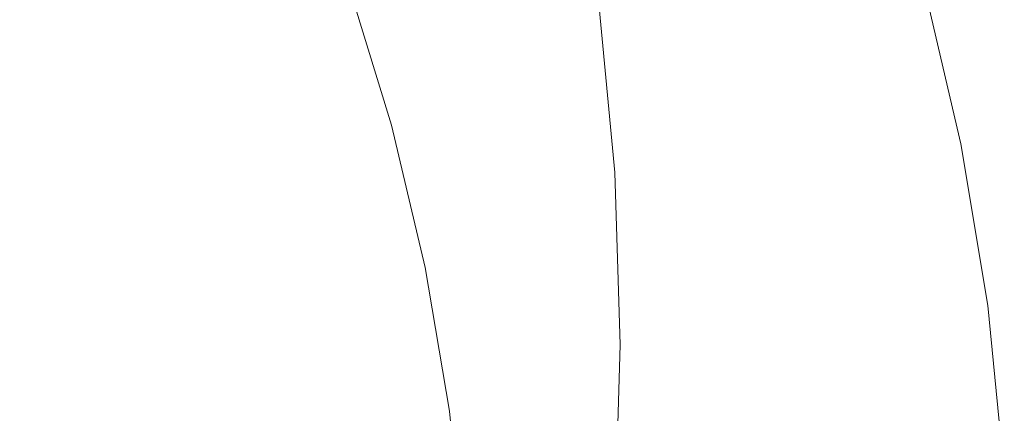
# Model space of a CAD drawing. Extents: x -615 to -20, y 52 to 517.
# Drawn here: x -144 to -90, y 274 to 295 of the extents above; entities that cross this region are included whole.
import ezdxf

# ---------------------------------------------------------------- set-up
doc = ezdxf.new("R2010")
doc.units = 0
doc.header["$LTSCALE"] = 500
doc.header["$MEASUREMENT"] = 0
doc.layers.add('NOVOTERM_CERAMIKA', color=7, linetype='Continuous')

msp = doc.modelspace()

# ---------------------------------------------------------------- linework, layer by layer
at = {"layer": 'NOVOTERM_CERAMIKA', "lineweight": 0}
for points, invisible_edges in [([(-101.721, 295.322, 284.291), (-104.281, 303.809, 284.291), (-105.454, 303.447, 280.246), (-102.904, 295, 280.246)], 15), ([(-101.721, 295.322, 284.291), (-100.648, 295.614, 287.959), (-103.217, 304.136, 287.959), (-104.281, 303.809, 284.291)], 15), ([(-102.904, 295, 280.246), (-105.454, 303.447, 280.246), (-106.737, 303.052, 275.824), (-104.198, 294.647, 275.824)], 15), ([(-105.601, 294.265, 271.026), (-108.128, 302.623, 271.026), (-109.629, 302.16, 265.852), (-107.115, 293.853, 265.852)], 15), ([(-104.198, 294.647, 275.824), (-106.737, 303.052, 275.824), (-108.128, 302.623, 271.026), (-105.601, 294.265, 271.026)], 15), ([(-146.08, 302.064, 162.606), (-139.616, 300.606, 162.776), (-139.062, 288.977, 162.766), (-145.608, 289.705, 162.596)], 15), ([(-108.738, 293.411, 260.302), (-107.115, 293.853, 265.852), (-109.629, 302.16, 265.852), (-111.239, 301.664, 260.302)], 15), ([(-110.431, 292.95, 254.515), (-108.738, 293.411, 260.302), (-111.239, 301.664, 260.302), (-112.917, 301.147, 254.515)], 15), ([(-112.152, 292.481, 248.632), (-110.431, 292.95, 254.515), (-112.917, 301.147, 254.515), (-114.624, 300.621, 248.632)], 15), ([(-139.616, 300.606, 162.776), (-133.932, 299.322, 163.013), (-133.302, 288.336, 163.004), (-139.062, 288.977, 162.766)], 15), ([(-113.861, 292.015, 242.792), (-112.152, 292.481, 248.632), (-114.624, 300.621, 248.632), (-116.318, 300.099, 242.792)], 15), ([(-113.861, 292.015, 242.792), (-116.318, 300.099, 242.792), (-117.959, 299.593, 237.134), (-115.516, 291.565, 237.134)], 15), ([(-88.586, 300.136, 306.635), (-90.672, 299.197, 306.269), (-88.599, 290.25, 306.269), (-86.498, 291.116, 306.635)], 15), ([(-133.932, 299.322, 163.013), (-129.119, 298.257, 163.33), (-128.419, 287.803, 163.322), (-133.302, 288.336, 163.004)], 15), ([(-115.516, 291.565, 237.134), (-117.959, 299.593, 237.134), (-119.506, 299.116, 231.799), (-117.077, 291.14, 231.799)], 15), ([(-86.114, 299.398, 199.644), (-85.164, 289.343, 199.644), (-90.975, 288.831, 193.04), (-91.914, 298.751, 193.04)], 15), ([(-117.077, 291.14, 231.799), (-119.506, 299.116, 231.799), (-120.92, 298.681, 226.925), (-118.502, 290.751, 226.925)], 15), ([(-92.35, 298.451, 305.798), (-90.287, 289.563, 305.798), (-88.599, 290.25, 306.269), (-90.672, 299.197, 306.269)], 15), ([(-125.265, 297.456, 163.737), (-124.508, 287.399, 163.731), (-128.419, 287.803, 163.322), (-129.119, 298.257, 163.33)], 15), ([(-120.785, 290.129, 219.121), (-119.752, 290.411, 222.652), (-122.159, 298.299, 222.652), (-123.183, 297.983, 219.121)], 15), ([(-118.502, 290.751, 226.925), (-120.92, 298.681, 226.925), (-122.159, 298.299, 222.652), (-119.752, 290.411, 222.652)], 15), ([(-91.914, 298.751, 193.04), (-90.975, 288.831, 193.04), (-96.398, 288.359, 187.029), (-97.325, 298.153, 187.029)], 15), ([(-93.683, 297.872, 305.188), (-91.629, 289.03, 305.188), (-90.287, 289.563, 305.798), (-92.35, 298.451, 305.798)], 15), ([(-123.937, 289.66, 213.969), (-122.035, 289.886, 216.253), (-124.422, 297.7, 216.253), (-126.306, 297.415, 213.969)], 15), ([(-122.035, 289.886, 216.253), (-120.785, 290.129, 219.121), (-123.183, 297.983, 219.121), (-124.422, 297.7, 216.253)], 15), ([(-97.325, 298.153, 187.029), (-96.398, 288.359, 187.029), (-101.288, 287.936, 181.699), (-102.205, 297.616, 181.699)], 15), ([(-94.737, 297.43, 304.404), (-92.69, 288.625, 304.404), (-91.629, 289.03, 305.188), (-93.683, 297.872, 305.188)], 15), ([(-126.924, 289.429, 212.193), (-123.937, 289.66, 213.969), (-126.306, 297.415, 213.969), (-129.265, 297.094, 212.193)], 13), ([(-122.147, 296.893, 164.33), (-121.345, 287.118, 164.325), (-124.508, 287.399, 163.731), (-125.265, 297.456, 163.737)], 15), ([(-109.79, 296.781, 173.423), (-106.408, 297.154, 177.134), (-105.5, 287.573, 177.134), (-108.889, 287.279, 173.423)], 15), ([(-102.205, 297.616, 181.699), (-101.288, 287.936, 181.699), (-105.5, 287.573, 177.134), (-106.408, 297.154, 177.134)], 15), ([(-95.577, 297.098, 303.414), (-93.535, 288.322, 303.414), (-92.69, 288.625, 304.404), (-94.737, 297.43, 304.404)], 11), ([(-131.429, 289.173, 210.846), (-133.728, 296.705, 210.846), (-140.125, 296.212, 209.85), (-137.888, 288.871, 209.85)], 15), ([(-126.924, 289.429, 212.193), (-129.265, 297.094, 212.193), (-133.728, 296.705, 210.846), (-131.429, 289.173, 210.846)], 15), ([(-119.543, 296.542, 165.204), (-118.705, 286.951, 165.201), (-121.345, 287.118, 164.325), (-122.147, 296.893, 164.33)], 15), ([(-112.572, 296.516, 170.47), (-109.79, 296.781, 173.423), (-108.889, 287.279, 173.423), (-111.68, 287.063, 170.469)], 15), ([(-96.872, 296.653, 300.677), (-97.459, 296.483, 298.861), (-95.429, 287.771, 298.861), (-94.839, 287.921, 300.677)], 15), ([(-96.267, 296.849, 302.183), (-96.872, 296.653, 300.677), (-94.839, 287.921, 300.677), (-94.229, 288.096, 302.183)], 15), ([(-95.577, 297.098, 303.414), (-96.267, 296.849, 302.183), (-94.229, 288.096, 302.183), (-93.535, 288.322, 303.414)], 15), ([(-137.888, 288.871, 209.85), (-140.125, 296.212, 209.85), (-148.887, 295.582, 209.127), (-146.734, 288.501, 209.127)], 15), ([(-117.227, 296.378, 166.455), (-116.363, 286.891, 166.454), (-118.705, 286.951, 165.201), (-119.543, 296.542, 165.204)], 15), ([(-117.227, 296.378, 166.455), (-114.978, 296.375, 168.179), (-114.097, 286.931, 168.178), (-116.363, 286.891, 166.454)], 15), ([(-114.978, 296.375, 168.179), (-112.572, 296.516, 170.47), (-111.68, 287.063, 170.469), (-114.097, 286.931, 168.178)], 13), ([(-99.685, 295.876, 291.25), (-97.67, 287.239, 291.25), (-96.812, 287.442, 294.165), (-98.832, 296.109, 294.165)], 15), ([(-98.832, 296.109, 294.165), (-96.812, 287.442, 294.165), (-96.065, 287.62, 296.701), (-98.09, 296.311, 296.701)], 15), ([(-97.459, 296.483, 298.861), (-98.09, 296.311, 296.701), (-96.065, 287.62, 296.701), (-95.429, 287.771, 298.861)], 15), ([(-101.721, 295.322, 284.291), (-99.72, 286.753, 284.291), (-98.639, 287.009, 287.959), (-100.648, 295.614, 287.959)], 15), ([(-100.648, 295.614, 287.959), (-98.639, 287.009, 287.959), (-97.67, 287.239, 291.25), (-99.685, 295.876, 291.25)], 15), ([(-102.904, 295, 280.246), (-104.198, 294.647, 275.824), (-102.213, 286.161, 275.824), (-100.911, 286.47, 280.246)], 15), ([(-101.721, 295.322, 284.291), (-102.904, 295, 280.246), (-100.911, 286.47, 280.246), (-99.72, 286.753, 284.291)], 15), ([(-104.198, 294.647, 275.824), (-105.601, 294.265, 271.026), (-103.626, 285.826, 271.026), (-102.213, 286.161, 275.824)], 15), ([(-105.601, 294.265, 271.026), (-107.115, 293.853, 265.852), (-105.15, 285.464, 265.852), (-103.626, 285.826, 271.026)], 15), ([(-110.431, 292.95, 254.515), (-108.488, 284.672, 254.515), (-106.784, 285.077, 260.302), (-108.738, 293.411, 260.302)], 15), ([(-108.738, 293.411, 260.302), (-106.784, 285.077, 260.302), (-105.15, 285.464, 265.852), (-107.115, 293.853, 265.852)], 15), ([(-112.152, 292.481, 248.632), (-110.22, 284.261, 248.632), (-108.488, 284.672, 254.515), (-110.431, 292.95, 254.515)], 15), ([(-113.861, 292.015, 242.792), (-111.94, 283.853, 242.792), (-110.22, 284.261, 248.632), (-112.152, 292.481, 248.632)], 15), ([(-113.861, 292.015, 242.792), (-115.516, 291.565, 237.134), (-113.606, 283.458, 237.134), (-111.94, 283.853, 242.792)], 15), ([(-115.516, 291.565, 237.134), (-117.077, 291.14, 231.799), (-115.178, 283.085, 231.799), (-113.606, 283.458, 237.134)], 15), ([(-118.502, 290.751, 226.925), (-119.752, 290.411, 222.652), (-117.871, 282.446, 222.652), (-116.613, 282.745, 226.925)], 15), ([(-117.077, 291.14, 231.799), (-118.502, 290.751, 226.925), (-116.613, 282.745, 226.925), (-115.178, 283.085, 231.799)], 15), ([(-122.035, 289.886, 216.253), (-120.17, 281.996, 216.253), (-118.911, 282.199, 219.121), (-120.785, 290.129, 219.121)], 15), ([(-120.785, 290.129, 219.121), (-118.911, 282.199, 219.121), (-117.871, 282.446, 222.652), (-119.752, 290.411, 222.652)], 15), ([(-145.608, 289.705, 162.596), (-139.062, 288.977, 162.766), (-138.86, 277.153, 162.766), (-145.433, 277.144, 162.596)], 15), ([(-126.924, 289.429, 212.193), (-125.094, 281.689, 212.193), (-122.085, 281.829, 213.969), (-123.937, 289.66, 213.969)], 11), ([(-123.937, 289.66, 213.969), (-122.085, 281.829, 213.969), (-120.17, 281.996, 216.253), (-122.035, 289.886, 216.253)], 15), ([(-131.429, 289.173, 210.846), (-137.888, 288.871, 209.85), (-136.14, 281.458, 209.85), (-129.633, 281.568, 210.846)], 15), ([(-126.924, 289.429, 212.193), (-131.429, 289.173, 210.846), (-129.633, 281.568, 210.846), (-125.094, 281.689, 212.193)], 15), ([(-91.629, 289.03, 305.188), (-90.154, 280.124, 305.188), (-88.806, 280.61, 305.798), (-90.287, 289.563, 305.798)], 15), ([(-85.164, 289.343, 199.644), (-84.845, 279.264, 199.644), (-90.661, 278.887, 193.04), (-90.975, 288.831, 193.04)], 15), ([(-137.888, 288.871, 209.85), (-146.734, 288.501, 209.127), (-145.052, 281.352, 209.127), (-136.14, 281.458, 209.85)], 15), ([(-139.062, 288.977, 162.766), (-133.302, 288.336, 163.004), (-133.075, 277.166, 163.004), (-138.86, 277.153, 162.766)], 15), ([(-90.975, 288.831, 193.04), (-90.661, 278.887, 193.04), (-96.087, 278.541, 187.029), (-96.398, 288.359, 187.029)], 15), ([(-93.535, 288.322, 303.414), (-92.069, 279.482, 303.414), (-91.22, 279.756, 304.404), (-92.69, 288.625, 304.404)], 11), ([(-92.69, 288.625, 304.404), (-91.22, 279.756, 304.404), (-90.154, 280.124, 305.188), (-91.629, 289.03, 305.188)], 15), ([(-133.302, 288.336, 163.004), (-128.419, 287.803, 163.322), (-128.171, 277.183, 163.322), (-133.075, 277.166, 163.004)], 15), ([(-96.398, 288.359, 187.029), (-96.087, 278.541, 187.029), (-100.981, 278.233, 181.699), (-101.288, 287.936, 181.699)], 15), ([(-94.229, 288.096, 302.183), (-94.839, 287.921, 300.677), (-93.379, 279.126, 300.677), (-92.767, 279.28, 302.183)], 15), ([(-93.535, 288.322, 303.414), (-94.229, 288.096, 302.183), (-92.767, 279.28, 302.183), (-92.069, 279.482, 303.414)], 15), ([(-124.508, 287.399, 163.731), (-124.244, 277.205, 163.731), (-128.171, 277.183, 163.322), (-128.419, 287.803, 163.322)], 15), ([(-108.889, 287.279, 173.423), (-105.5, 287.573, 177.134), (-105.196, 277.969, 177.134), (-108.587, 277.755, 173.423)], 15), ([(-101.288, 287.936, 181.699), (-100.981, 278.233, 181.699), (-105.196, 277.969, 177.134), (-105.5, 287.573, 177.134)], 15), ([(-97.67, 287.239, 291.25), (-96.224, 278.539, 291.25), (-95.362, 278.714, 294.165), (-96.812, 287.442, 294.165)], 15), ([(-96.812, 287.442, 294.165), (-95.362, 278.714, 294.165), (-94.611, 278.866, 296.701), (-96.065, 287.62, 296.701)], 15), ([(-95.429, 287.771, 298.861), (-96.065, 287.62, 296.701), (-94.611, 278.866, 296.701), (-93.972, 278.995, 298.861)], 15), ([(-94.839, 287.921, 300.677), (-95.429, 287.771, 298.861), (-93.972, 278.995, 298.861), (-93.379, 279.126, 300.677)], 15), ([(-121.345, 287.118, 164.325), (-121.069, 277.238, 164.325), (-124.244, 277.205, 163.731), (-124.508, 287.399, 163.731)], 15), ([(-118.705, 286.951, 165.201), (-118.419, 277.286, 165.201), (-121.069, 277.238, 164.325), (-121.345, 287.118, 164.325)], 15), ([(-116.363, 286.891, 166.454), (-116.071, 277.357, 166.454), (-118.419, 277.286, 165.201), (-118.705, 286.951, 165.201)], 15), ([(-116.363, 286.891, 166.454), (-114.097, 286.931, 168.178), (-113.8, 277.454, 168.178), (-116.071, 277.357, 166.454)], 15), ([(-114.097, 286.931, 168.178), (-111.68, 287.063, 170.469), (-111.38, 277.585, 170.469), (-113.8, 277.454, 168.178)], 13), ([(-111.68, 287.063, 170.469), (-108.889, 287.279, 173.423), (-108.587, 277.755, 173.423), (-111.38, 277.585, 170.469)], 15), ([(-99.72, 286.753, 284.291), (-98.283, 278.121, 284.291), (-97.198, 278.341, 287.959), (-98.639, 287.009, 287.959)], 15), ([(-98.639, 287.009, 287.959), (-97.198, 278.341, 287.959), (-96.224, 278.539, 291.25), (-97.67, 287.239, 291.25)], 15), ([(-100.911, 286.47, 280.246), (-102.213, 286.161, 275.824), (-100.788, 277.613, 275.824), (-99.48, 277.879, 280.246)], 15), ([(-99.72, 286.753, 284.291), (-100.911, 286.47, 280.246), (-99.48, 277.879, 280.246), (-98.283, 278.121, 284.291)], 15), ([(-103.626, 285.826, 271.026), (-105.15, 285.464, 265.852), (-103.739, 277.015, 265.852), (-102.208, 277.326, 271.026)], 15), ([(-102.213, 286.161, 275.824), (-103.626, 285.826, 271.026), (-102.208, 277.326, 271.026), (-100.788, 277.613, 275.824)], 15), ([(-106.784, 285.077, 260.302), (-105.381, 276.682, 260.302), (-103.739, 277.015, 265.852), (-105.15, 285.464, 265.852)], 15), ([(-108.488, 284.672, 254.515), (-107.093, 276.335, 254.515), (-105.381, 276.682, 260.302), (-106.784, 285.077, 260.302)], 15), ([(-111.94, 283.853, 242.792), (-110.562, 275.632, 242.792), (-108.834, 275.982, 248.632), (-110.22, 284.261, 248.632)], 15), ([(-110.22, 284.261, 248.632), (-108.834, 275.982, 248.632), (-107.093, 276.335, 254.515), (-108.488, 284.672, 254.515)], 15), ([(-111.94, 283.853, 242.792), (-113.606, 283.458, 237.134), (-112.236, 275.293, 237.134), (-110.562, 275.632, 242.792)], 15), ([(-113.606, 283.458, 237.134), (-115.178, 283.085, 231.799), (-113.814, 274.972, 231.799), (-112.236, 275.293, 237.134)], 15), ([(-116.613, 282.745, 226.925), (-117.871, 282.446, 222.652), (-116.521, 274.424, 222.652), (-115.256, 274.68, 226.925)], 15), ([(-115.178, 283.085, 231.799), (-116.613, 282.745, 226.925), (-115.256, 274.68, 226.925), (-113.814, 274.972, 231.799)], 15), ([(-120.17, 281.996, 216.253), (-118.831, 274.05, 216.253), (-117.565, 274.212, 219.121), (-118.911, 282.199, 219.121)], 15), ([(-118.911, 282.199, 219.121), (-117.565, 274.212, 219.121), (-116.521, 274.424, 222.652), (-117.871, 282.446, 222.652)], 15), ([(-129.633, 281.568, 210.846), (-136.14, 281.458, 209.85), (-134.885, 273.992, 209.85), (-128.343, 273.908, 210.846)], 15), ([(-125.094, 281.689, 212.193), (-129.633, 281.568, 210.846), (-128.343, 273.908, 210.846), (-123.78, 273.892, 212.193)], 15), ([(-125.094, 281.689, 212.193), (-123.78, 273.892, 212.193), (-120.756, 273.941, 213.969), (-122.085, 281.829, 213.969)], 11), ([(-122.085, 281.829, 213.969), (-120.756, 273.941, 213.969), (-118.831, 274.05, 216.253), (-120.17, 281.996, 216.253)], 15), ([(-145.052, 281.352, 209.127), (-156.806, 281.24, 208.6), (-155.661, 274.388, 208.6), (-143.844, 274.15, 209.127)], 15), ([(-136.14, 281.458, 209.85), (-145.052, 281.352, 209.127), (-143.844, 274.15, 209.127), (-134.885, 273.992, 209.85)], 15), ([(-91.22, 279.756, 304.404), (-90.334, 270.844, 304.404), (-89.265, 271.175, 305.188), (-90.154, 280.124, 305.188)], 15), ([(-92.069, 279.482, 303.414), (-92.767, 279.28, 302.183), (-91.885, 270.422, 302.183), (-91.185, 270.6, 303.414)], 15), ([(-92.069, 279.482, 303.414), (-91.185, 270.6, 303.414), (-90.334, 270.844, 304.404), (-91.22, 279.756, 304.404)], 11), ([(-90.975, 268.943, 193.04), (-96.398, 268.724, 187.029), (-96.087, 278.541, 187.029), (-90.661, 278.887, 193.04)], 15), ([(-95.362, 278.714, 294.165), (-94.487, 269.943, 294.165), (-93.734, 270.07, 296.701), (-94.611, 278.866, 296.701)], 15), ([(-93.972, 278.995, 298.861), (-94.611, 278.866, 296.701), (-93.734, 270.07, 296.701), (-93.094, 270.178, 298.861)], 15), ([(-93.379, 279.126, 300.677), (-93.972, 278.995, 298.861), (-93.094, 270.178, 298.861), (-92.499, 270.288, 300.677)], 15), ([(-92.767, 279.28, 302.183), (-93.379, 279.126, 300.677), (-92.499, 270.288, 300.677), (-91.885, 270.422, 302.183)], 15), ([(-85.164, 269.185, 199.644), (-90.975, 268.943, 193.04), (-90.661, 278.887, 193.04), (-84.845, 279.264, 199.644)], 15), ([(-101.288, 268.531, 181.699), (-105.5, 268.365, 177.134), (-105.196, 277.969, 177.134), (-100.981, 278.233, 181.699)], 15), ([(-96.398, 268.724, 187.029), (-101.288, 268.531, 181.699), (-100.981, 278.233, 181.699), (-96.087, 278.541, 187.029)], 15), ([(-98.283, 278.121, 284.291), (-97.417, 269.449, 284.291), (-96.328, 269.632, 287.959), (-97.198, 278.341, 287.959)], 15), ([(-97.198, 278.341, 287.959), (-96.328, 269.632, 287.959), (-95.352, 269.797, 291.25), (-96.224, 278.539, 291.25)], 15), ([(-96.224, 278.539, 291.25), (-95.352, 269.797, 291.25), (-94.487, 269.943, 294.165), (-95.362, 278.714, 294.165)], 15), ([(-111.68, 268.108, 170.469), (-111.38, 277.585, 170.469), (-108.587, 277.755, 173.423), (-108.889, 268.231, 173.423)], 15), ([(-108.889, 268.231, 173.423), (-108.587, 277.755, 173.423), (-105.196, 277.969, 177.134), (-105.5, 268.365, 177.134)], 15), ([(-99.48, 277.879, 280.246), (-100.788, 277.613, 275.824), (-99.929, 269.025, 275.824), (-98.617, 269.246, 280.246)], 15), ([(-98.283, 278.121, 284.291), (-99.48, 277.879, 280.246), (-98.617, 269.246, 280.246), (-97.417, 269.449, 284.291)], 15), ([(-145.608, 264.583, 162.596), (-145.433, 277.144, 162.596), (-138.86, 277.153, 162.766), (-139.062, 265.33, 162.766)], 15), ([(-139.062, 265.33, 162.766), (-138.86, 277.153, 162.766), (-133.075, 277.166, 163.004), (-133.302, 265.997, 163.004)], 15), ([(-133.302, 265.997, 163.004), (-133.075, 277.166, 163.004), (-128.171, 277.183, 163.322), (-128.419, 266.564, 163.322)], 15), ([(-124.508, 267.011, 163.731), (-128.419, 266.564, 163.322), (-128.171, 277.183, 163.322), (-124.244, 277.205, 163.731)], 15), ([(-121.345, 267.357, 164.325), (-124.508, 267.011, 163.731), (-124.244, 277.205, 163.731), (-121.069, 277.238, 164.325)], 15), ([(-118.705, 267.621, 165.201), (-121.345, 267.357, 164.325), (-121.069, 277.238, 164.325), (-118.419, 277.286, 165.201)], 15), ([(-116.363, 267.822, 166.454), (-118.705, 267.621, 165.201), (-118.419, 277.286, 165.201), (-116.071, 277.357, 166.454)], 15), ([(-116.363, 267.822, 166.454), (-116.071, 277.357, 166.454), (-113.8, 277.454, 168.178), (-114.097, 267.978, 168.178)], 15), ([(-114.097, 267.978, 168.178), (-113.8, 277.454, 168.178), (-111.38, 277.585, 170.469), (-111.68, 268.108, 170.469)], 11), ([(-102.208, 277.326, 271.026), (-103.739, 277.015, 265.852), (-102.888, 268.526, 265.852), (-101.353, 268.785, 271.026)], 15), ([(-100.788, 277.613, 275.824), (-102.208, 277.326, 271.026), (-101.353, 268.785, 271.026), (-99.929, 269.025, 275.824)], 15), ([(-107.093, 276.335, 254.515), (-106.252, 267.958, 254.515), (-104.535, 268.248, 260.302), (-105.381, 276.682, 260.302)], 15), ([(-105.381, 276.682, 260.302), (-104.535, 268.248, 260.302), (-102.888, 268.526, 265.852), (-103.739, 277.015, 265.852)], 15), ([(-108.834, 275.982, 248.632), (-107.997, 267.664, 248.632), (-106.252, 267.958, 254.515), (-107.093, 276.335, 254.515)], 15), ([(-110.562, 275.632, 242.792), (-112.236, 275.293, 237.134), (-111.409, 267.088, 237.134), (-109.73, 267.371, 242.792)], 15), ([(-110.562, 275.632, 242.792), (-109.73, 267.371, 242.792), (-107.997, 267.664, 248.632), (-108.834, 275.982, 248.632)], 15), ([(-112.236, 275.293, 237.134), (-113.814, 274.972, 231.799), (-112.992, 266.821, 231.799), (-111.409, 267.088, 237.134)], 15), ([(-115.256, 274.68, 226.925), (-116.521, 274.424, 222.652), (-115.706, 266.363, 222.652), (-114.438, 266.577, 226.925)], 15), ([(-113.814, 274.972, 231.799), (-115.256, 274.68, 226.925), (-114.438, 266.577, 226.925), (-112.992, 266.821, 231.799)], 15), ([(-143.844, 274.15, 209.127), (-155.661, 274.388, 208.6), (-154.971, 267.502, 208.6), (-143.116, 266.915, 209.127)], 15), ([(-134.885, 273.992, 209.85), (-143.844, 274.15, 209.127), (-143.116, 266.915, 209.127), (-134.128, 266.49, 209.85)], 15), ([(-128.343, 273.908, 210.846), (-134.885, 273.992, 209.85), (-134.128, 266.49, 209.85), (-127.565, 266.211, 210.846)], 15), ([(-123.78, 273.892, 212.193), (-128.343, 273.908, 210.846), (-127.565, 266.211, 210.846), (-122.988, 266.059, 212.193)], 15), ([(-123.78, 273.892, 212.193), (-122.988, 266.059, 212.193), (-119.954, 266.016, 213.969), (-120.756, 273.941, 213.969)], 11), ([(-120.756, 273.941, 213.969), (-119.954, 266.016, 213.969), (-118.023, 266.065, 216.253), (-118.831, 274.05, 216.253)], 15), ([(-118.831, 274.05, 216.253), (-118.023, 266.065, 216.253), (-116.754, 266.186, 219.121), (-117.565, 274.212, 219.121)], 15), ([(-117.565, 274.212, 219.121), (-116.754, 266.186, 219.121), (-115.706, 266.363, 222.652), (-116.521, 274.424, 222.652)], 15)]:
    msp.add_3dface(points, dxfattribs=dict(at, invisible_edges=invisible_edges))

doc.saveas('drawing.dxf')
